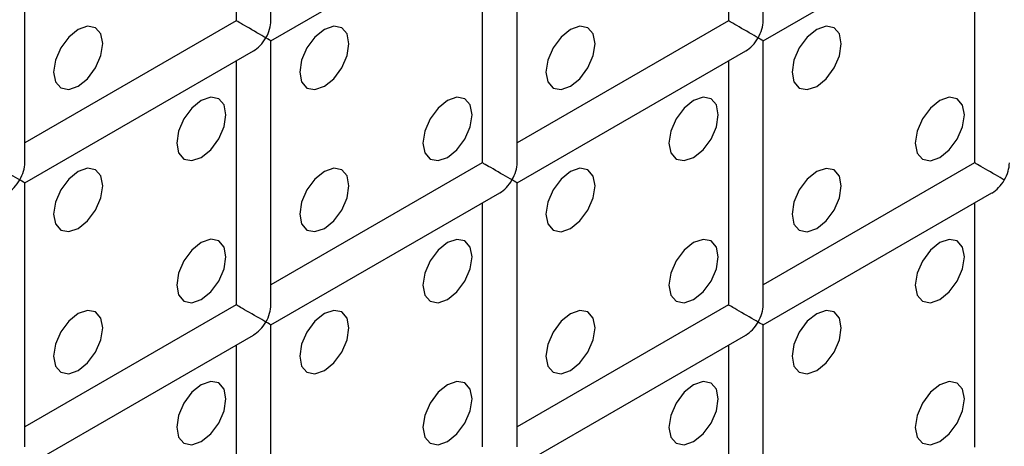
# Model space of a CAD drawing. Units: millimetres. Extents: x -1985 to 3136, y -1786 to 2955.
# Drawn here: x -1419 to -1391, y 2135 to 2147 of the extents above; entities that cross this region are included whole.
import ezdxf

# ---------------------------------------------------------------- set-up
doc = ezdxf.new("R2010")
doc.units = ezdxf.units.MM

msp = doc.modelspace()

# ---------------------------------------------------------------- linework, layer by layer
at = {"color": 7, "linetype": 'Continuous', "lineweight": 25}
for p, q in [((-1411.926, 2147.116), (-1411.926, 2154.704)), ((-1397.784, 2147.114), (-1397.784, 2154.702)), ((-1412.926, 2154.126), (-1412.926, 2147.116)), ((-1398.784, 2154.125), (-1398.784, 2147.114)), ((-1418.997, 2143.034), (-1418.997, 2150.622)), ((-1404.855, 2143.032), (-1404.855, 2150.62)), ((-1411.926, 2146.538), (-1405.355, 2150.332)), ((-1397.784, 2146.537), (-1391.213, 2150.33)), ((-1405.855, 2150.043), (-1405.855, 2143.032)), ((-1391.713, 2150.042), (-1391.713, 2143.031)), ((-1412.926, 2147.116), (-1418.997, 2143.611)), ((-1398.784, 2147.114), (-1404.855, 2143.61)), ((-1411.926, 2138.95), (-1411.926, 2146.538)), ((-1397.784, 2138.949), (-1397.784, 2146.537)), ((-1418.997, 2142.456), (-1412.426, 2146.25)), ((-1404.855, 2142.455), (-1398.284, 2146.248)), ((-1412.926, 2145.961), (-1412.926, 2138.95)), ((-1398.784, 2145.96), (-1398.784, 2138.949)), ((-1405.855, 2143.032), (-1411.926, 2139.528)), ((-1391.713, 2143.031), (-1397.784, 2139.526)), ((-1418.997, 2134.868), (-1418.997, 2142.456)), ((-1404.855, 2134.867), (-1404.855, 2142.455)), ((-1411.926, 2138.373), (-1405.355, 2142.166)), ((-1397.784, 2138.372), (-1391.213, 2142.165)), ((-1405.855, 2141.878), (-1405.855, 2134.867)), ((-1391.713, 2141.876), (-1391.713, 2134.866)), ((-1412.926, 2138.95), (-1418.997, 2135.446)), ((-1398.784, 2138.949), (-1404.855, 2135.444)), ((-1411.926, 2130.785), (-1411.926, 2138.373)), ((-1397.784, 2130.784), (-1397.784, 2138.372)), ((-1418.997, 2134.291), (-1412.426, 2138.084)), ((-1404.855, 2134.29), (-1398.284, 2138.083)), ((-1412.926, 2137.796), (-1412.926, 2130.785)), ((-1398.784, 2137.794), (-1398.784, 2130.784))]:
    msp.add_line(p, q, dxfattribs=at)
at = {"color": 7, "linetype": 'Continuous', "lineweight": 25, "flags": 128}
for points in [[(-1417.462, 2145.231), (-1417.192, 2145.449), (-1416.962, 2145.759), (-1416.809, 2146.112), (-1416.755, 2146.456), (-1416.809, 2146.737), (-1416.962, 2146.914), (-1417.192, 2146.958), (-1417.462, 2146.864), (-1417.733, 2146.646), (-1417.962, 2146.336), (-1418.116, 2145.983), (-1418.169, 2145.639), (-1418.116, 2145.358), (-1417.962, 2145.182), (-1417.733, 2145.137), (-1417.462, 2145.231)], [(-1417.462, 2145.231), (-1417.192, 2145.449), (-1416.962, 2145.759), (-1416.809, 2146.112), (-1416.755, 2146.456), (-1416.809, 2146.737), (-1416.962, 2146.914), (-1417.192, 2146.958), (-1417.462, 2146.864), (-1417.733, 2146.646), (-1417.962, 2146.336), (-1418.116, 2145.983), (-1418.169, 2145.639), (-1418.116, 2145.358), (-1417.962, 2145.182), (-1417.733, 2145.137), (-1417.462, 2145.231)], [(-1410.391, 2145.23), (-1410.121, 2145.449), (-1409.891, 2145.758), (-1409.738, 2146.112), (-1409.684, 2146.455), (-1409.738, 2146.736), (-1409.891, 2146.913), (-1410.121, 2146.957), (-1410.391, 2146.863), (-1410.662, 2146.645), (-1410.891, 2146.336), (-1411.045, 2145.982), (-1411.098, 2145.639), (-1411.045, 2145.357), (-1410.891, 2145.181), (-1410.662, 2145.136), (-1410.391, 2145.23)], [(-1410.391, 2145.23), (-1410.121, 2145.449), (-1409.891, 2145.758), (-1409.738, 2146.112), (-1409.684, 2146.455), (-1409.738, 2146.736), (-1409.891, 2146.913), (-1410.121, 2146.957), (-1410.391, 2146.863), (-1410.662, 2146.645), (-1410.891, 2146.336), (-1411.045, 2145.982), (-1411.098, 2145.639), (-1411.045, 2145.357), (-1410.891, 2145.181), (-1410.662, 2145.136), (-1410.391, 2145.23)], [(-1403.32, 2145.23), (-1403.05, 2145.448), (-1402.82, 2145.757), (-1402.667, 2146.111), (-1402.613, 2146.454), (-1402.667, 2146.736), (-1402.82, 2146.912), (-1403.05, 2146.957), (-1403.32, 2146.863), (-1403.591, 2146.644), (-1403.82, 2146.335), (-1403.973, 2145.982), (-1404.027, 2145.638), (-1403.973, 2145.357), (-1403.82, 2145.18), (-1403.591, 2145.136), (-1403.32, 2145.23)], [(-1403.32, 2145.23), (-1403.05, 2145.448), (-1402.82, 2145.757), (-1402.667, 2146.111), (-1402.613, 2146.454), (-1402.667, 2146.736), (-1402.82, 2146.912), (-1403.05, 2146.957), (-1403.32, 2146.863), (-1403.591, 2146.644), (-1403.82, 2146.335), (-1403.973, 2145.982), (-1404.027, 2145.638), (-1403.973, 2145.357), (-1403.82, 2145.18), (-1403.591, 2145.136), (-1403.32, 2145.23)], [(-1396.249, 2145.229), (-1395.979, 2145.447), (-1395.749, 2145.757), (-1395.596, 2146.11), (-1395.542, 2146.454), (-1395.596, 2146.735), (-1395.749, 2146.912), (-1395.979, 2146.956), (-1396.249, 2146.862), (-1396.52, 2146.644), (-1396.749, 2146.334), (-1396.902, 2145.981), (-1396.956, 2145.637), (-1396.902, 2145.356), (-1396.749, 2145.18), (-1396.52, 2145.135), (-1396.249, 2145.229)], [(-1396.249, 2145.229), (-1395.979, 2145.447), (-1395.749, 2145.757), (-1395.596, 2146.11), (-1395.542, 2146.454), (-1395.596, 2146.735), (-1395.749, 2146.912), (-1395.979, 2146.956), (-1396.249, 2146.862), (-1396.52, 2146.644), (-1396.749, 2146.334), (-1396.902, 2145.981), (-1396.956, 2145.637), (-1396.902, 2145.356), (-1396.749, 2145.18), (-1396.52, 2145.135), (-1396.249, 2145.229)], [(-1413.927, 2143.189), (-1413.656, 2143.408), (-1413.427, 2143.717), (-1413.274, 2144.071), (-1413.22, 2144.414), (-1413.274, 2144.695), (-1413.427, 2144.872), (-1413.656, 2144.916), (-1413.927, 2144.822), (-1414.197, 2144.604), (-1414.427, 2144.295), (-1414.58, 2143.941), (-1414.634, 2143.598), (-1414.58, 2143.316), (-1414.427, 2143.14), (-1414.197, 2143.095), (-1413.927, 2143.189)], [(-1413.927, 2143.189), (-1413.656, 2143.408), (-1413.427, 2143.717), (-1413.274, 2144.071), (-1413.22, 2144.414), (-1413.274, 2144.695), (-1413.427, 2144.872), (-1413.656, 2144.916), (-1413.927, 2144.822), (-1414.197, 2144.604), (-1414.427, 2144.295), (-1414.58, 2143.941), (-1414.634, 2143.598), (-1414.58, 2143.316), (-1414.427, 2143.14), (-1414.197, 2143.095), (-1413.927, 2143.189)], [(-1406.856, 2143.189), (-1406.585, 2143.407), (-1406.356, 2143.716), (-1406.202, 2144.07), (-1406.149, 2144.413), (-1406.202, 2144.695), (-1406.356, 2144.871), (-1406.585, 2144.916), (-1406.856, 2144.822), (-1407.126, 2144.603), (-1407.356, 2144.294), (-1407.509, 2143.941), (-1407.563, 2143.597), (-1407.509, 2143.316), (-1407.356, 2143.139), (-1407.126, 2143.095), (-1406.856, 2143.189)], [(-1406.856, 2143.189), (-1406.585, 2143.407), (-1406.356, 2143.716), (-1406.202, 2144.07), (-1406.149, 2144.413), (-1406.202, 2144.695), (-1406.356, 2144.871), (-1406.585, 2144.916), (-1406.856, 2144.822), (-1407.126, 2144.603), (-1407.356, 2144.294), (-1407.509, 2143.941), (-1407.563, 2143.597), (-1407.509, 2143.316), (-1407.356, 2143.139), (-1407.126, 2143.095), (-1406.856, 2143.189)], [(-1399.785, 2143.188), (-1399.514, 2143.406), (-1399.285, 2143.716), (-1399.131, 2144.069), (-1399.078, 2144.413), (-1399.131, 2144.694), (-1399.285, 2144.871), (-1399.514, 2144.915), (-1399.785, 2144.821), (-1400.055, 2144.603), (-1400.285, 2144.293), (-1400.438, 2143.94), (-1400.492, 2143.596), (-1400.438, 2143.315), (-1400.285, 2143.139), (-1400.055, 2143.094), (-1399.785, 2143.188)], [(-1399.785, 2143.188), (-1399.514, 2143.406), (-1399.285, 2143.716), (-1399.131, 2144.069), (-1399.078, 2144.413), (-1399.131, 2144.694), (-1399.285, 2144.871), (-1399.514, 2144.915), (-1399.785, 2144.821), (-1400.055, 2144.603), (-1400.285, 2144.293), (-1400.438, 2143.94), (-1400.492, 2143.596), (-1400.438, 2143.315), (-1400.285, 2143.139), (-1400.055, 2143.094), (-1399.785, 2143.188)], [(-1392.714, 2143.187), (-1392.443, 2143.406), (-1392.214, 2143.715), (-1392.06, 2144.069), (-1392.007, 2144.412), (-1392.06, 2144.693), (-1392.214, 2144.87), (-1392.443, 2144.914), (-1392.714, 2144.82), (-1392.984, 2144.602), (-1393.214, 2144.293), (-1393.367, 2143.939), (-1393.421, 2143.596), (-1393.367, 2143.314), (-1393.214, 2143.138), (-1392.984, 2143.093), (-1392.714, 2143.187)], [(-1392.714, 2143.187), (-1392.443, 2143.406), (-1392.214, 2143.715), (-1392.06, 2144.069), (-1392.007, 2144.412), (-1392.06, 2144.693), (-1392.214, 2144.87), (-1392.443, 2144.914), (-1392.714, 2144.82), (-1392.984, 2144.602), (-1393.214, 2144.293), (-1393.367, 2143.939), (-1393.421, 2143.596), (-1393.367, 2143.314), (-1393.214, 2143.138), (-1392.984, 2143.093), (-1392.714, 2143.187)], [(-1417.462, 2141.148), (-1417.192, 2141.367), (-1416.962, 2141.676), (-1416.809, 2142.03), (-1416.755, 2142.373), (-1416.809, 2142.654), (-1416.962, 2142.831), (-1417.192, 2142.875), (-1417.462, 2142.781), (-1417.733, 2142.563), (-1417.962, 2142.254), (-1418.116, 2141.9), (-1418.169, 2141.557), (-1418.116, 2141.275), (-1417.962, 2141.099), (-1417.733, 2141.054), (-1417.462, 2141.148)], [(-1417.462, 2141.148), (-1417.192, 2141.367), (-1416.962, 2141.676), (-1416.809, 2142.03), (-1416.755, 2142.373), (-1416.809, 2142.654), (-1416.962, 2142.831), (-1417.192, 2142.875), (-1417.462, 2142.781), (-1417.733, 2142.563), (-1417.962, 2142.254), (-1418.116, 2141.9), (-1418.169, 2141.557), (-1418.116, 2141.275), (-1417.962, 2141.099), (-1417.733, 2141.054), (-1417.462, 2141.148)], [(-1410.391, 2141.148), (-1410.121, 2141.366), (-1409.891, 2141.675), (-1409.738, 2142.029), (-1409.684, 2142.372), (-1409.738, 2142.654), (-1409.891, 2142.83), (-1410.121, 2142.875), (-1410.391, 2142.781), (-1410.662, 2142.562), (-1410.891, 2142.253), (-1411.045, 2141.9), (-1411.098, 2141.556), (-1411.045, 2141.275), (-1410.891, 2141.098), (-1410.662, 2141.054), (-1410.391, 2141.148)], [(-1410.391, 2141.148), (-1410.121, 2141.366), (-1409.891, 2141.675), (-1409.738, 2142.029), (-1409.684, 2142.372), (-1409.738, 2142.654), (-1409.891, 2142.83), (-1410.121, 2142.875), (-1410.391, 2142.781), (-1410.662, 2142.562), (-1410.891, 2142.253), (-1411.045, 2141.9), (-1411.098, 2141.556), (-1411.045, 2141.275), (-1410.891, 2141.098), (-1410.662, 2141.054), (-1410.391, 2141.148)], [(-1403.32, 2141.147), (-1403.05, 2141.365), (-1402.82, 2141.675), (-1402.667, 2142.028), (-1402.613, 2142.372), (-1402.667, 2142.653), (-1402.82, 2142.83), (-1403.05, 2142.874), (-1403.32, 2142.78), (-1403.591, 2142.562), (-1403.82, 2142.252), (-1403.973, 2141.899), (-1404.027, 2141.555), (-1403.973, 2141.274), (-1403.82, 2141.097), (-1403.591, 2141.053), (-1403.32, 2141.147)], [(-1403.32, 2141.147), (-1403.05, 2141.365), (-1402.82, 2141.675), (-1402.667, 2142.028), (-1402.613, 2142.372), (-1402.667, 2142.653), (-1402.82, 2142.83), (-1403.05, 2142.874), (-1403.32, 2142.78), (-1403.591, 2142.562), (-1403.82, 2142.252), (-1403.973, 2141.899), (-1404.027, 2141.555), (-1403.973, 2141.274), (-1403.82, 2141.097), (-1403.591, 2141.053), (-1403.32, 2141.147)], [(-1396.249, 2141.146), (-1395.979, 2141.365), (-1395.749, 2141.674), (-1395.596, 2142.028), (-1395.542, 2142.371), (-1395.596, 2142.652), (-1395.749, 2142.829), (-1395.979, 2142.873), (-1396.249, 2142.779), (-1396.52, 2142.561), (-1396.749, 2142.252), (-1396.902, 2141.898), (-1396.956, 2141.555), (-1396.902, 2141.273), (-1396.749, 2141.097), (-1396.52, 2141.052), (-1396.249, 2141.146)], [(-1396.249, 2141.146), (-1395.979, 2141.365), (-1395.749, 2141.674), (-1395.596, 2142.028), (-1395.542, 2142.371), (-1395.596, 2142.652), (-1395.749, 2142.829), (-1395.979, 2142.873), (-1396.249, 2142.779), (-1396.52, 2142.561), (-1396.749, 2142.252), (-1396.902, 2141.898), (-1396.956, 2141.555), (-1396.902, 2141.273), (-1396.749, 2141.097), (-1396.52, 2141.052), (-1396.249, 2141.146)], [(-1413.927, 2139.107), (-1413.656, 2139.325), (-1413.427, 2139.634), (-1413.274, 2139.988), (-1413.22, 2140.331), (-1413.274, 2140.613), (-1413.427, 2140.789), (-1413.656, 2140.834), (-1413.927, 2140.74), (-1414.197, 2140.521), (-1414.427, 2140.212), (-1414.58, 2139.859), (-1414.634, 2139.515), (-1414.58, 2139.234), (-1414.427, 2139.057), (-1414.197, 2139.013), (-1413.927, 2139.107)], [(-1413.927, 2139.107), (-1413.656, 2139.325), (-1413.427, 2139.634), (-1413.274, 2139.988), (-1413.22, 2140.331), (-1413.274, 2140.613), (-1413.427, 2140.789), (-1413.656, 2140.834), (-1413.927, 2140.74), (-1414.197, 2140.521), (-1414.427, 2140.212), (-1414.58, 2139.859), (-1414.634, 2139.515), (-1414.58, 2139.234), (-1414.427, 2139.057), (-1414.197, 2139.013), (-1413.927, 2139.107)], [(-1406.856, 2139.106), (-1406.585, 2139.324), (-1406.356, 2139.634), (-1406.202, 2139.987), (-1406.149, 2140.331), (-1406.202, 2140.612), (-1406.356, 2140.789), (-1406.585, 2140.833), (-1406.856, 2140.739), (-1407.126, 2140.521), (-1407.356, 2140.211), (-1407.509, 2139.858), (-1407.563, 2139.514), (-1407.509, 2139.233), (-1407.356, 2139.056), (-1407.126, 2139.012), (-1406.856, 2139.106)], [(-1406.856, 2139.106), (-1406.585, 2139.324), (-1406.356, 2139.634), (-1406.202, 2139.987), (-1406.149, 2140.331), (-1406.202, 2140.612), (-1406.356, 2140.789), (-1406.585, 2140.833), (-1406.856, 2140.739), (-1407.126, 2140.521), (-1407.356, 2140.211), (-1407.509, 2139.858), (-1407.563, 2139.514), (-1407.509, 2139.233), (-1407.356, 2139.056), (-1407.126, 2139.012), (-1406.856, 2139.106)], [(-1399.785, 2139.105), (-1399.514, 2139.324), (-1399.285, 2139.633), (-1399.131, 2139.986), (-1399.078, 2140.33), (-1399.131, 2140.611), (-1399.285, 2140.788), (-1399.514, 2140.832), (-1399.785, 2140.738), (-1400.055, 2140.52), (-1400.285, 2140.211), (-1400.438, 2139.857), (-1400.492, 2139.514), (-1400.438, 2139.232), (-1400.285, 2139.056), (-1400.055, 2139.011), (-1399.785, 2139.105)], [(-1399.785, 2139.105), (-1399.514, 2139.324), (-1399.285, 2139.633), (-1399.131, 2139.986), (-1399.078, 2140.33), (-1399.131, 2140.611), (-1399.285, 2140.788), (-1399.514, 2140.832), (-1399.785, 2140.738), (-1400.055, 2140.52), (-1400.285, 2140.211), (-1400.438, 2139.857), (-1400.492, 2139.514), (-1400.438, 2139.232), (-1400.285, 2139.056), (-1400.055, 2139.011), (-1399.785, 2139.105)], [(-1392.714, 2139.105), (-1392.443, 2139.323), (-1392.214, 2139.632), (-1392.06, 2139.986), (-1392.007, 2140.329), (-1392.06, 2140.611), (-1392.214, 2140.787), (-1392.443, 2140.832), (-1392.714, 2140.738), (-1392.984, 2140.519), (-1393.214, 2140.21), (-1393.367, 2139.857), (-1393.421, 2139.513), (-1393.367, 2139.232), (-1393.214, 2139.055), (-1392.984, 2139.011), (-1392.714, 2139.105)], [(-1392.714, 2139.105), (-1392.443, 2139.323), (-1392.214, 2139.632), (-1392.06, 2139.986), (-1392.007, 2140.329), (-1392.06, 2140.611), (-1392.214, 2140.787), (-1392.443, 2140.832), (-1392.714, 2140.738), (-1392.984, 2140.519), (-1393.214, 2140.21), (-1393.367, 2139.857), (-1393.421, 2139.513), (-1393.367, 2139.232), (-1393.214, 2139.055), (-1392.984, 2139.011), (-1392.714, 2139.105)], [(-1417.462, 2137.066), (-1417.192, 2137.284), (-1416.962, 2137.593), (-1416.809, 2137.947), (-1416.755, 2138.29), (-1416.809, 2138.572), (-1416.962, 2138.748), (-1417.192, 2138.793), (-1417.462, 2138.699), (-1417.733, 2138.48), (-1417.962, 2138.171), (-1418.116, 2137.817), (-1418.169, 2137.474), (-1418.116, 2137.193), (-1417.962, 2137.016), (-1417.733, 2136.972), (-1417.462, 2137.066)], [(-1417.462, 2137.066), (-1417.192, 2137.284), (-1416.962, 2137.593), (-1416.809, 2137.947), (-1416.755, 2138.29), (-1416.809, 2138.572), (-1416.962, 2138.748), (-1417.192, 2138.793), (-1417.462, 2138.699), (-1417.733, 2138.48), (-1417.962, 2138.171), (-1418.116, 2137.817), (-1418.169, 2137.474), (-1418.116, 2137.193), (-1417.962, 2137.016), (-1417.733, 2136.972), (-1417.462, 2137.066)], [(-1410.391, 2137.065), (-1410.121, 2137.283), (-1409.891, 2137.593), (-1409.738, 2137.946), (-1409.684, 2138.29), (-1409.738, 2138.571), (-1409.891, 2138.748), (-1410.121, 2138.792), (-1410.391, 2138.698), (-1410.662, 2138.48), (-1410.891, 2138.17), (-1411.045, 2137.817), (-1411.098, 2137.473), (-1411.045, 2137.192), (-1410.891, 2137.015), (-1410.662, 2136.971), (-1410.391, 2137.065)], [(-1410.391, 2137.065), (-1410.121, 2137.283), (-1409.891, 2137.593), (-1409.738, 2137.946), (-1409.684, 2138.29), (-1409.738, 2138.571), (-1409.891, 2138.748), (-1410.121, 2138.792), (-1410.391, 2138.698), (-1410.662, 2138.48), (-1410.891, 2138.17), (-1411.045, 2137.817), (-1411.098, 2137.473), (-1411.045, 2137.192), (-1410.891, 2137.015), (-1410.662, 2136.971), (-1410.391, 2137.065)], [(-1403.32, 2137.064), (-1403.05, 2137.283), (-1402.82, 2137.592), (-1402.667, 2137.945), (-1402.613, 2138.289), (-1402.667, 2138.57), (-1402.82, 2138.747), (-1403.05, 2138.791), (-1403.32, 2138.697), (-1403.591, 2138.479), (-1403.82, 2138.17), (-1403.973, 2137.816), (-1404.027, 2137.473), (-1403.973, 2137.191), (-1403.82, 2137.015), (-1403.591, 2136.97), (-1403.32, 2137.064)], [(-1403.32, 2137.064), (-1403.05, 2137.283), (-1402.82, 2137.592), (-1402.667, 2137.945), (-1402.613, 2138.289), (-1402.667, 2138.57), (-1402.82, 2138.747), (-1403.05, 2138.791), (-1403.32, 2138.697), (-1403.591, 2138.479), (-1403.82, 2138.17), (-1403.973, 2137.816), (-1404.027, 2137.473), (-1403.973, 2137.191), (-1403.82, 2137.015), (-1403.591, 2136.97), (-1403.32, 2137.064)], [(-1396.249, 2137.064), (-1395.979, 2137.282), (-1395.749, 2137.591), (-1395.596, 2137.945), (-1395.542, 2138.288), (-1395.596, 2138.57), (-1395.749, 2138.746), (-1395.979, 2138.791), (-1396.249, 2138.697), (-1396.52, 2138.478), (-1396.749, 2138.169), (-1396.902, 2137.815), (-1396.956, 2137.472), (-1396.902, 2137.191), (-1396.749, 2137.014), (-1396.52, 2136.97), (-1396.249, 2137.064)], [(-1396.249, 2137.064), (-1395.979, 2137.282), (-1395.749, 2137.591), (-1395.596, 2137.945), (-1395.542, 2138.288), (-1395.596, 2138.57), (-1395.749, 2138.746), (-1395.979, 2138.791), (-1396.249, 2138.697), (-1396.52, 2138.478), (-1396.749, 2138.169), (-1396.902, 2137.815), (-1396.956, 2137.472), (-1396.902, 2137.191), (-1396.749, 2137.014), (-1396.52, 2136.97), (-1396.249, 2137.064)], [(-1413.927, 2135.024), (-1413.656, 2135.242), (-1413.427, 2135.552), (-1413.274, 2135.905), (-1413.22, 2136.249), (-1413.274, 2136.53), (-1413.427, 2136.706), (-1413.656, 2136.751), (-1413.927, 2136.657), (-1414.197, 2136.439), (-1414.427, 2136.129), (-1414.58, 2135.776), (-1414.634, 2135.432), (-1414.58, 2135.151), (-1414.427, 2134.974), (-1414.197, 2134.93), (-1413.927, 2135.024)], [(-1413.927, 2135.024), (-1413.656, 2135.242), (-1413.427, 2135.552), (-1413.274, 2135.905), (-1413.22, 2136.249), (-1413.274, 2136.53), (-1413.427, 2136.706), (-1413.656, 2136.751), (-1413.927, 2136.657), (-1414.197, 2136.439), (-1414.427, 2136.129), (-1414.58, 2135.776), (-1414.634, 2135.432), (-1414.58, 2135.151), (-1414.427, 2134.974), (-1414.197, 2134.93), (-1413.927, 2135.024)], [(-1406.856, 2135.023), (-1406.585, 2135.242), (-1406.356, 2135.551), (-1406.202, 2135.904), (-1406.149, 2136.248), (-1406.202, 2136.529), (-1406.356, 2136.706), (-1406.585, 2136.75), (-1406.856, 2136.656), (-1407.126, 2136.438), (-1407.356, 2136.129), (-1407.509, 2135.775), (-1407.563, 2135.432), (-1407.509, 2135.15), (-1407.356, 2134.974), (-1407.126, 2134.929), (-1406.856, 2135.023)], [(-1406.856, 2135.023), (-1406.585, 2135.242), (-1406.356, 2135.551), (-1406.202, 2135.904), (-1406.149, 2136.248), (-1406.202, 2136.529), (-1406.356, 2136.706), (-1406.585, 2136.75), (-1406.856, 2136.656), (-1407.126, 2136.438), (-1407.356, 2136.129), (-1407.509, 2135.775), (-1407.563, 2135.432), (-1407.509, 2135.15), (-1407.356, 2134.974), (-1407.126, 2134.929), (-1406.856, 2135.023)], [(-1399.785, 2135.023), (-1399.514, 2135.241), (-1399.285, 2135.55), (-1399.131, 2135.904), (-1399.078, 2136.247), (-1399.131, 2136.529), (-1399.285, 2136.705), (-1399.514, 2136.75), (-1399.785, 2136.656), (-1400.055, 2136.437), (-1400.285, 2136.128), (-1400.438, 2135.774), (-1400.492, 2135.431), (-1400.438, 2135.15), (-1400.285, 2134.973), (-1400.055, 2134.929), (-1399.785, 2135.023)], [(-1399.785, 2135.023), (-1399.514, 2135.241), (-1399.285, 2135.55), (-1399.131, 2135.904), (-1399.078, 2136.247), (-1399.131, 2136.529), (-1399.285, 2136.705), (-1399.514, 2136.75), (-1399.785, 2136.656), (-1400.055, 2136.437), (-1400.285, 2136.128), (-1400.438, 2135.774), (-1400.492, 2135.431), (-1400.438, 2135.15), (-1400.285, 2134.973), (-1400.055, 2134.929), (-1399.785, 2135.023)], [(-1392.714, 2135.022), (-1392.443, 2135.24), (-1392.214, 2135.55), (-1392.06, 2135.903), (-1392.007, 2136.247), (-1392.06, 2136.528), (-1392.214, 2136.704), (-1392.443, 2136.749), (-1392.714, 2136.655), (-1392.984, 2136.437), (-1393.214, 2136.127), (-1393.367, 2135.774), (-1393.421, 2135.43), (-1393.367, 2135.149), (-1393.214, 2134.972), (-1392.984, 2134.928), (-1392.714, 2135.022)], [(-1392.714, 2135.022), (-1392.443, 2135.24), (-1392.214, 2135.55), (-1392.06, 2135.903), (-1392.007, 2136.247), (-1392.06, 2136.528), (-1392.214, 2136.704), (-1392.443, 2136.749), (-1392.714, 2136.655), (-1392.984, 2136.437), (-1393.214, 2136.127), (-1393.367, 2135.774), (-1393.421, 2135.43), (-1393.367, 2135.149), (-1393.214, 2134.972), (-1392.984, 2134.928), (-1392.714, 2135.022)]]:
    msp.add_lwpolyline(points, dxfattribs=at)
at = {"color": 7, "linetype": 'Continuous', "lineweight": 25}
for centre, major_axis, ratio, start_param, end_param in [((-1412.426, 2146.827), (0.5, -0.289), 0.00007, 0.785439, 3.141552), ((-1412.426, 2146.827), (0.354, 0.612), 0.577335, 4.71243, 5.497828), ((-1398.284, 2146.826), (0.5, -0.289), 0.00007, 0.785439, 3.141552), ((-1398.284, 2146.826), (0.354, 0.612), 0.577335, 4.71243, 5.497828), ((-1412.426, 2146.827), (0.354, 0.612), 0.577335, 3.92695, 4.71243), ((-1412.426, 2146.827), (0.5, -0.289), 0.00007, 0.000041, 0.785439), ((-1398.284, 2146.826), (0.354, 0.612), 0.577335, 3.92695, 4.71243), ((-1398.284, 2146.826), (0.5, -0.289), 0.00007, 0.000041, 0.785439), ((-1419.497, 2142.745), (0.5, -0.289), 0.00007, 0.785439, 3.141552), ((-1419.497, 2142.745), (0.354, 0.612), 0.577335, 4.71243, 5.497828), ((-1405.355, 2142.744), (0.5, -0.289), 0.00007, 0.785439, 3.141552), ((-1405.355, 2142.744), (0.354, 0.612), 0.577335, 4.71243, 5.497828), ((-1391.213, 2142.742), (0.5, -0.289), 0.00007, 0.785439, 3.141552), ((-1391.213, 2142.742), (0.354, 0.612), 0.577335, 4.71243, 5.497828), ((-1419.497, 2142.745), (0.354, 0.612), 0.577335, 3.92695, 4.71243), ((-1419.497, 2142.745), (0.5, -0.289), 0.00007, 0.000041, 0.785439), ((-1405.355, 2142.744), (0.354, 0.612), 0.577335, 3.92695, 4.71243), ((-1405.355, 2142.744), (0.5, -0.289), 0.00007, 0.000041, 0.785439), ((-1391.213, 2142.742), (0.354, 0.612), 0.577335, 3.92695, 4.71243), ((-1412.426, 2138.662), (0.5, -0.289), 0.00007, 0.785439, 3.141552), ((-1412.426, 2138.662), (0.354, 0.612), 0.577335, 4.71243, 5.497828), ((-1398.284, 2138.66), (0.5, -0.289), 0.00007, 0.785439, 3.141552), ((-1398.284, 2138.66), (0.354, 0.612), 0.577335, 4.71243, 5.497828), ((-1412.426, 2138.662), (0.354, 0.612), 0.577335, 3.92695, 4.71243), ((-1412.426, 2138.662), (0.5, -0.289), 0.00007, 0.000041, 0.785439), ((-1398.284, 2138.66), (0.354, 0.612), 0.577335, 3.92695, 4.71243), ((-1398.284, 2138.66), (0.5, -0.289), 0.00007, 0.000041, 0.785439)]:
    msp.add_ellipse(centre, major_axis=major_axis, ratio=ratio, start_param=start_param, end_param=end_param, dxfattribs=at)

doc.saveas('drawing.dxf')
